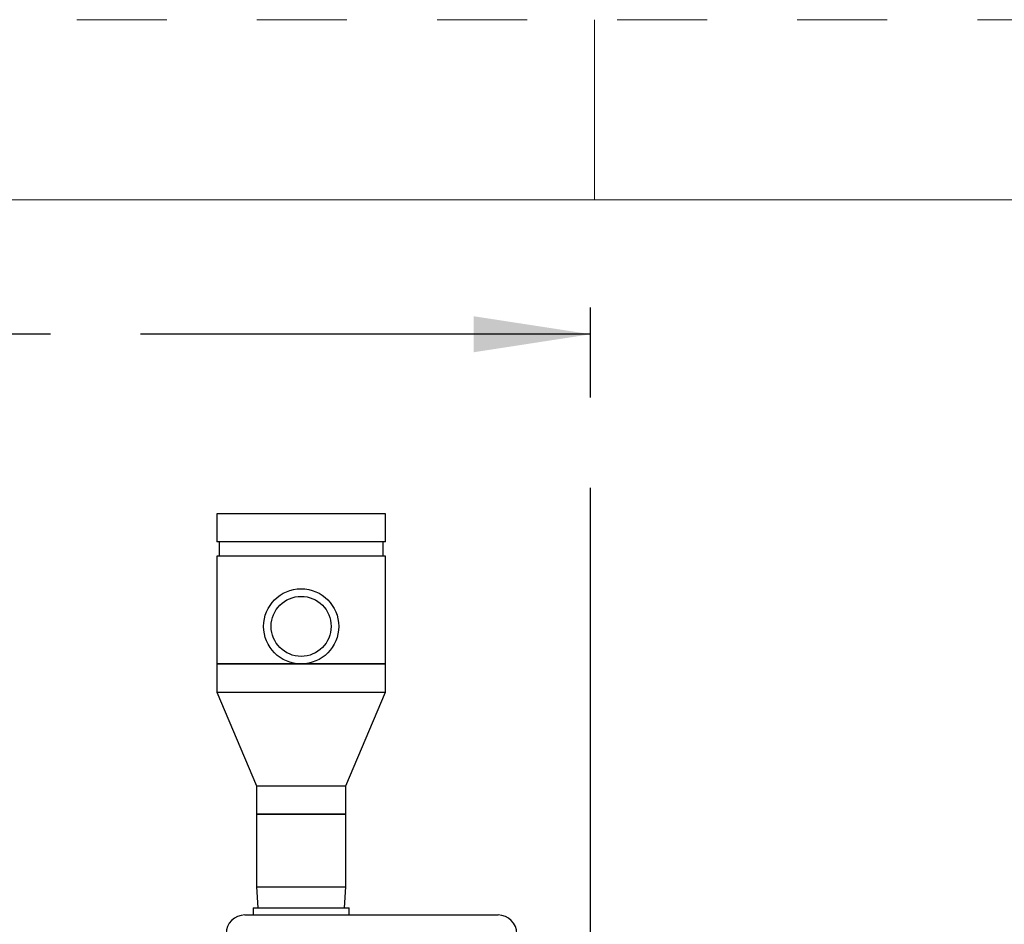
# Model space of a CAD drawing. Units: inches. Extents: x 0.2 to 10.8, y 0.2 to 8.2.
# Drawn here: x 7.4 to 8.5, y 7.2 to 8.2 of the extents above; entities that cross this region are included whole.
import ezdxf

# ---------------------------------------------------------------- set-up
doc = ezdxf.new("R2010")
doc.units = ezdxf.units.IN
doc.header["$MEASUREMENT"] = 0
doc.linetypes.add('CENTERX2', pattern=[0.8, 0.5, -0.1, 0.1, -0.1])
doc.linetypes.add('HIDDEN', pattern=[0.075, 0.05, -0.025])
doc.layers.add('DEFAULT_1', color=7, linetype='CENTERX2')
doc.styles.add('SLDTEXTSTYLE0', font='TXT', dxfattribs={"width": 0.75})
doc.dimstyles.new('SLDDIMSTYLE0', dxfattribs={"dimtxt": 0.137795, "dimasz": 0.13, "dimexe": 0, "dimexo": 0.0625, "dimgap": 0.034449, "dimtad": 0, "dimtih": 1, "dimtoh": 1, "dimdec": 0, "dimlfac": 24, "dimrnd": 1e-09, "dimzin": 12, "dimdsep": 46, "dimtxsty": 'SLDTEXTSTYLE0', "dimsah": 1, "dimcen": 0.09, "dimadec": 0, "dimazin": 3, "dimtfac": 1, "dimtdec": 0, "dimtofl": 0, "dimtmove": 0, "dimatfit": 3, "dimfxl": 0, "dimfrac": 2, "dimtolj": 1, "dimtzin": 12, "dimarcsym": 0})

# ---------------------------------------------------------------- blocks, each defined once
blk = doc.blocks.new('_D_6')
at = {"layer": 'DEFAULT_1'}
for p, q in [((3.479, 7.2304), (3.479, 7.9402)), ((8.0206, 7.2304), (8.0206, 7.9402)), ((3.479, 7.9008), (5.6128, 7.9008)), ((8.0206, 7.9008), (5.9183, 7.9008))]:
    blk.add_line(p, q, dxfattribs=at)
for points in [[(3.479, 7.9008), (3.609, 7.8808), (3.609, 7.9208)], [(8.0206, 7.9008), (7.8906, 7.9208), (7.8906, 7.8808)]]:
    blk.add_solid(points, dxfattribs=at)
at = {"layer": 'DEFAULT_1', "insert": (5.6128, 7.969), "char_height": 0.1378, "attachment_point": 1, "style": 'SLDTEXTSTYLE0'}
blk.add_mtext('109', dxfattribs=at)

msp = doc.modelspace()

# ---------------------------------------------------------------- linework, layer by layer
at = {"color": 8, "linetype": 'HIDDEN', "lineweight": 18}
msp.add_line((0.25, 8.25), (10.75, 8.25), dxfattribs=at)
at = {"color": 7, "linetype": 'Continuous', "lineweight": 18}
for p, q in [((8.025, 8.05), (8.025, 8.25)), ((0.45, 8.05), (10.55, 8.05))]:
    msp.add_line(p, q, dxfattribs=at)
at = {"color": 7, "linetype": 'Continuous', "lineweight": 25}
for p, q in [((7.6053, 7.7015), (7.6053, 7.6702)), ((7.7928, 7.7015), (7.6053, 7.7015)), ((7.7928, 7.6702), (7.7928, 7.7015)), ((7.7928, 7.6702), (7.6053, 7.6702)), ((7.6079, 7.6702), (7.6079, 7.6546)), ((7.7902, 7.6546), (7.7902, 7.6702)), ((7.6053, 7.6546), (7.6053, 7.5348)), ((7.7928, 7.6546), (7.6053, 7.6546)), ((7.7928, 7.5348), (7.7928, 7.6546)), ((7.6053, 7.5348), (7.6053, 7.5035)), ((7.6053, 7.5348), (7.6991, 7.5348)), ((7.7928, 7.5348), (7.6053, 7.5348)), ((7.6991, 7.5348), (7.7928, 7.5348)), ((7.7928, 7.5035), (7.7928, 7.5348)), ((7.6053, 7.5035), (7.6496, 7.3994)), ((7.6053, 7.5035), (7.6991, 7.5035)), ((7.6991, 7.5035), (7.7928, 7.5035)), ((7.7486, 7.3994), (7.7928, 7.5035)), ((7.6496, 7.3994), (7.6496, 7.3681)), ((7.6496, 7.3994), (7.6991, 7.3994)), ((7.6991, 7.3994), (7.7486, 7.3994)), ((7.7486, 7.3681), (7.7486, 7.3994)), ((7.6496, 7.3681), (7.6496, 7.2872)), ((7.6496, 7.3681), (7.6991, 7.3681)), ((7.7486, 7.3681), (7.6496, 7.3681)), ((7.6991, 7.3681), (7.7486, 7.3681)), ((7.7486, 7.2872), (7.7486, 7.3681)), ((7.6496, 7.2872), (7.651, 7.264)), ((7.6496, 7.2872), (7.7486, 7.2872)), ((7.7471, 7.264), (7.7486, 7.2872)), ((7.6457, 7.264), (7.6457, 7.2561)), ((7.6457, 7.264), (7.7525, 7.264)), ((7.7525, 7.2561), (7.7525, 7.264)), ((7.6366, 7.2561), (7.9178, 7.2561))]:
    msp.add_line(p, q, dxfattribs=at)
for radius in [0.0417, 0.0333]:
    msp.add_circle((7.6991, 7.5765), radius, dxfattribs=at)
for centre, start, end in [((7.6366, 7.2353), 90, 180), ((7.9178, 7.2353), 0, 90)]:
    msp.add_arc(centre, 0.0208, start, end, dxfattribs=at)

# ---------------------------------------------------------------- dimensions: what is measured, and where the dimension line sits
at = {"layer": 'DEFAULT_1'}
dim = msp.add_linear_dim(base=(3.479, 7.9008), p1=(8.0206, 7.191), p2=(3.479, 7.191), angle=0, dimstyle='SLDDIMSTYLE0', dxfattribs=at)
dim.commit()
dim.dimension.update_dxf_attribs({"geometry": '_D_6', "text_midpoint": (5.7656, 7.9008), "dimtype": 160})

doc.saveas('drawing.dxf')
